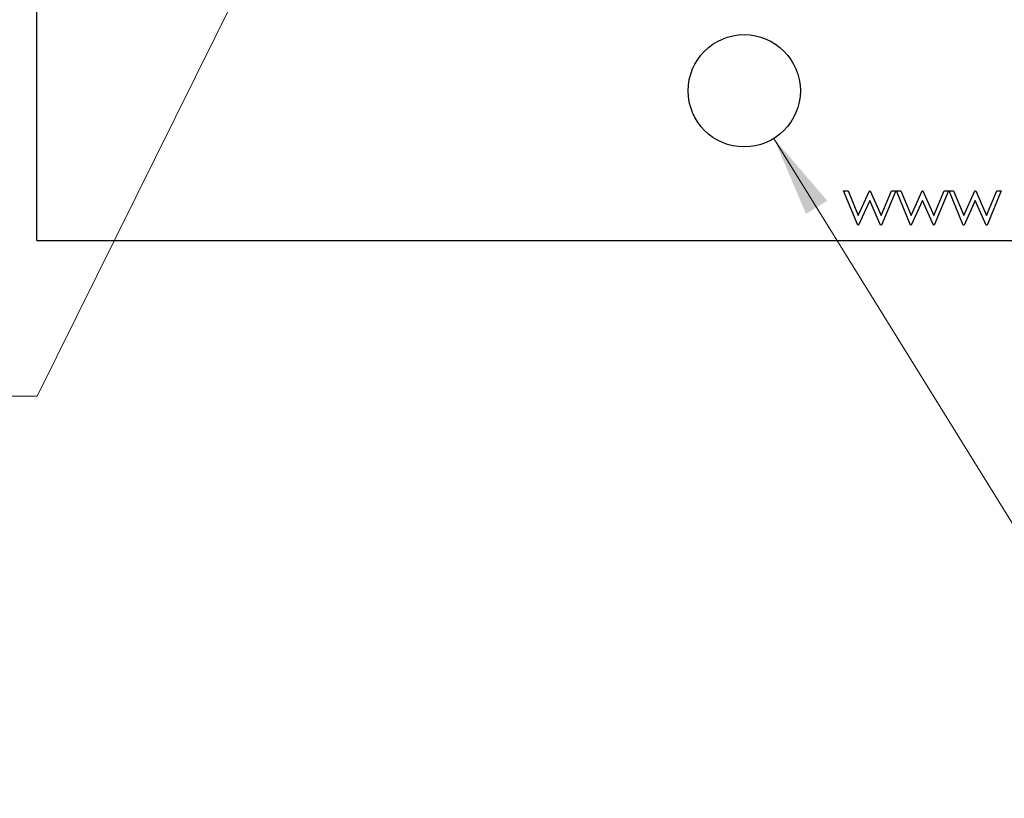
# Model space of a CAD drawing. Units: inches. Extents: x 0.1 to 14.1, y 0.1 to 9.1.
# Drawn here: x 7.5 to 8.9, y 3.3 to 4.3 of the extents above; entities that cross this region are included whole.
import ezdxf

# ---------------------------------------------------------------- set-up
doc = ezdxf.new("R2010")
doc.units = ezdxf.units.IN
doc.header["$LTSCALE"] = 0.833333
doc.header["$MEASUREMENT"] = 0
doc.styles.add('SLDTEXTSTYLE0', font='TXT', dxfattribs={"width": 0.75})
doc.dimstyles.new('SLDDIMSTYLE3', dxfattribs={"dimtxt": 0.104167, "dimasz": 0.108333, "dimexe": 0, "dimexo": 0.0625, "dimgap": 0.026042, "dimtad": 0, "dimtih": 1, "dimtoh": 1, "dimrnd": 1e-09, "dimzin": 12, "dimdsep": 46, "dimtxsty": 'SLDTEXTSTYLE0', "dimsah": 1, "dimcen": 0, "dimadec": 0, "dimazin": 3, "dimtfac": 1, "dimtofl": 0, "dimtmove": 0, "dimatfit": 3, "dimfxl": 0, "dimfrac": 2, "dimtolj": 1, "dimtzin": 12, "dimarcsym": 0})

# ---------------------------------------------------------------- blocks, each defined once
blk = doc.blocks.new('_D_5')
at = {"color": 7, "linetype": 'Continuous', "lineweight": 18}
for p, q in [((8.5435, 4.148), (8.8777, 3.6094)), ((8.8777, 3.6094), (9.0861, 3.6094))]:
    blk.add_line(p, q, dxfattribs=at)
blk.add_solid([(8.5435, 4.148), (8.5864, 4.0472), (8.6148, 4.0648)], dxfattribs=at)
at = {"color": 7, "linetype": 'Continuous', "lineweight": 18, "char_height": 0.10417, "attachment_point": 1, "style": 'SLDTEXTSTYLE0'}
for s, insert in [('%%c', (9.0861, 3.7426)), ('.15', (9.2431, 3.7442)), ('THRU', (9.4746, 3.7442)), ('(6 PLCS)', (9.1717, 3.5773))]:
    blk.add_mtext(s, dxfattribs=dict(at, insert=insert))
blk = doc.blocks.new('_D_6')
at = {"color": 7, "linetype": 'Continuous', "lineweight": 18}
for p, q in [((8.1756, 5.0483), (7.559, 3.8037)), ((7.559, 3.8037), (7.3507, 3.8037))]:
    blk.add_line(p, q, dxfattribs=at)
blk.add_solid([(8.1756, 5.0483), (8.1125, 4.9587), (8.1424, 4.9439)], dxfattribs=at)
at = {"color": 7, "linetype": 'Continuous', "lineweight": 18, "char_height": 0.10417, "attachment_point": 1, "style": 'SLDTEXTSTYLE0'}
for s, insert in [('%%c', (6.5502, 3.8543)), ('.04', (6.7073, 3.8559)), ('INSIDE', (6.9388, 3.8559))]:
    blk.add_mtext(s, dxfattribs=dict(at, insert=insert))

msp = doc.modelspace()

# ---------------------------------------------------------------- linework, layer by layer
at = {"color": 7, "linetype": 'Continuous', "lineweight": 25}
for p, q in [((7.5585, 4.0117), (7.5585, 7.6117)), ((8.6367, 4.0779), (8.6427, 4.0779)), ((8.6556, 4.0322), (8.6367, 4.0779)), ((8.6427, 4.0779), (8.6563, 4.045)), ((8.6563, 4.045), (8.6712, 4.0779)), ((8.6712, 4.0779), (8.6722, 4.0779)), ((8.6722, 4.0779), (8.6867, 4.045)), ((8.6867, 4.045), (8.7005, 4.0779)), ((8.7064, 4.0779), (8.6873, 4.0322)), ((8.7005, 4.0779), (8.7064, 4.0779)), ((8.7261, 4.0322), (8.7072, 4.0779)), ((8.7072, 4.0779), (8.7132, 4.0779)), ((8.7132, 4.0779), (8.7268, 4.045)), ((8.7268, 4.045), (8.7417, 4.0779)), ((8.7417, 4.0779), (8.7427, 4.0779)), ((8.7427, 4.0779), (8.7573, 4.045)), ((8.7573, 4.045), (8.771, 4.0779)), ((8.7769, 4.0779), (8.7578, 4.0322)), ((8.771, 4.0779), (8.7769, 4.0779)), ((8.7777, 4.0779), (8.7837, 4.0779)), ((8.7966, 4.0322), (8.7777, 4.0779)), ((8.7837, 4.0779), (8.7973, 4.045)), ((8.7973, 4.045), (8.8122, 4.0779)), ((8.8122, 4.0779), (8.8132, 4.0779)), ((8.8132, 4.0779), (8.8278, 4.045)), ((8.8278, 4.045), (8.8415, 4.0779)), ((8.8474, 4.0779), (8.8283, 4.0322)), ((8.8415, 4.0779), (8.8474, 4.0779)), ((8.6715, 4.0651), (8.6566, 4.0322)), ((8.6861, 4.0322), (8.6715, 4.0651)), ((8.742, 4.0651), (8.7271, 4.0322)), ((8.7566, 4.0322), (8.742, 4.0651)), ((8.8125, 4.0651), (8.7976, 4.0322)), ((8.8271, 4.0322), (8.8125, 4.0651)), ((8.6566, 4.0322), (8.6556, 4.0322)), ((8.6873, 4.0322), (8.6861, 4.0322)), ((8.7271, 4.0322), (8.7261, 4.0322)), ((8.7578, 4.0322), (8.7566, 4.0322)), ((8.7976, 4.0322), (8.7966, 4.0322)), ((8.8283, 4.0322), (8.8271, 4.0322)), ((7.5585, 4.0117), (10.4335, 4.0117))]:
    msp.add_line(p, q, dxfattribs=at)
msp.add_circle((8.5039, 4.2117), 0.075, dxfattribs=at)

# ---------------------------------------------------------------- dimensions: what is measured, and where the dimension line sits
at = {"color": 7, "linetype": 'Continuous', "lineweight": 18}
for p1, p2, text, picture, middle in [((8.1915, 5.0806), (8.1756, 5.0483), '<> INSIDE', '_D_6', (6.9504, 3.8037)), ((8.4644, 4.2755), (8.5435, 4.148), '<> THRU\\P(6 PLCS)', '_D_5', (9.4448, 3.6094))]:
    dim = msp.add_diameter_dim_2p(p1=p1, p2=p2, text=text, dimstyle='SLDDIMSTYLE3', dxfattribs=at)
    dim.commit()
    dim.dimension.update_dxf_attribs({"geometry": picture, "text_midpoint": middle, "dimtype": 163})

doc.saveas('drawing.dxf')
